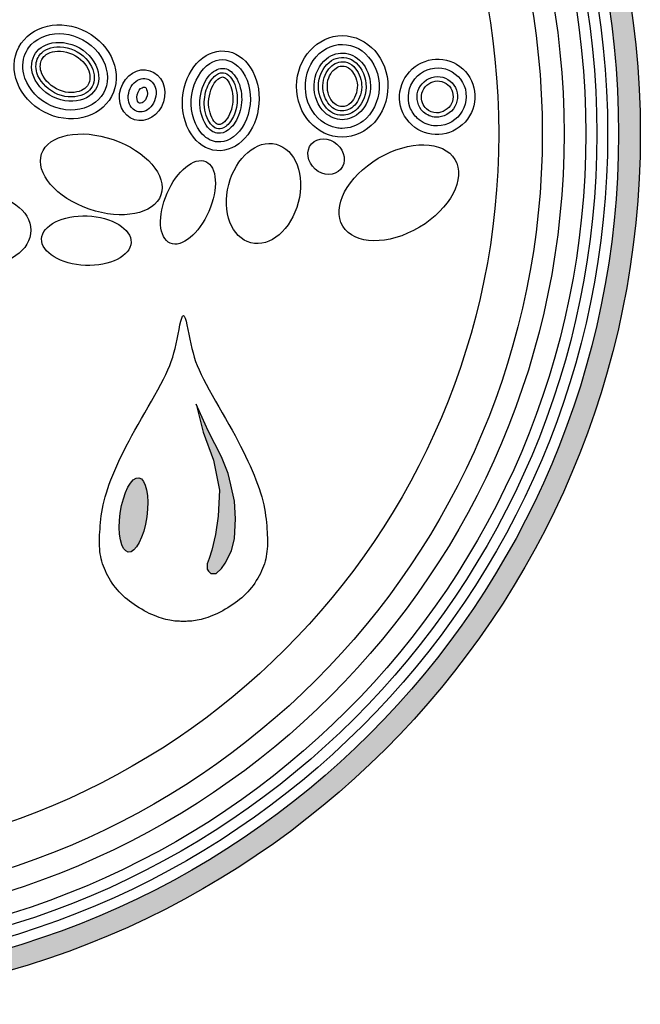
# Model space of a CAD drawing. Units: inches. Extents: x -4414 to -1771, y -2114 to 1049.
# Drawn here: x -2587 to -2572, y -2101 to -2078 of the extents above; entities that cross this region are included whole.
import ezdxf

# ---------------------------------------------------------------- set-up
doc = ezdxf.new("R2010")
doc.units = ezdxf.units.IN
doc.header["$MEASUREMENT"] = 0
doc.layers.add('LOGO', color=40, linetype='Continuous')
doc.layers.add('O', color=87, linetype='Continuous')

# ---------------------------------------------------------------- blocks, each defined once
blk = doc.blocks.new('OC_MR-01')
at = {"layer": 'LOGO'}
h = blk.add_hatch(color=256, dxfattribs=at)
h.dxf.hatch_style = 1
h.paths.add_polyline_path([(-5, 7.6195, 1), (5, 7.6195, 1)])
h.paths.add_polyline_path([(4.875, 7.6195, -1), (-4.875, 7.6195, -1)], flags=16)
h.paths.add_polyline_path([(4.8125, 7.6195, -1), (-4.8125, 7.6195, -1)], flags=0)
h.paths.add_polyline_path([(4.6875, 7.6195, -1), (-4.6875, 7.6195, -1)], flags=0)
h = blk.add_hatch(color=256, dxfattribs=at)
h.dxf.hatch_style = 1
h.paths.add_polyline_path([(2.6506, 5.6041), (2.6346, 5.6691), (2.5961, 5.7632), (2.5194, 5.9139), (2.4516, 6.0662), (2.4902, 5.9062), (2.5499, 5.7458), (2.5845, 5.5723), (2.5779, 5.4243), (2.5617, 5.3186), (2.5401, 5.2279), (2.525, 5.1794), (2.5146, 5.1493), (2.5146, 5.1188), (2.5223, 5.1073), (2.535, 5.095), (2.5477, 5.095), (2.5647, 5.095), (2.5956, 5.1225), (2.6166, 5.1533), (2.6529, 5.2243), (2.6707, 5.2944), (2.6768, 5.4082), (2.6707, 5.5097)])
h = blk.add_hatch(color=256, dxfattribs=at)
h.dxf.hatch_style = 1
edge = h.paths.add_edge_path()
edge.add_ellipse((2.0915, 5.4307), major_axis=(0.0301, 0.2136), ratio=0.356017, start_angle=0, end_angle=360)
for points in [[(2.3097, 4.8235), (2.2991, 4.8253), (2.288, 4.8276), (2.2763, 4.8304), (2.2641, 4.8336), (2.2514, 4.8374), (2.2382, 4.8417), (2.2247, 4.8467), (2.2108, 4.8522), (2.1965, 4.8584), (2.182, 4.8652), (2.1674, 4.8725), (2.1527, 4.8803), (2.1381, 4.8885), (2.1236, 4.8971), (2.1093, 4.906), (2.0954, 4.9152), (2.0818, 4.9247), (2.0687, 4.9344), (2.056, 4.9444), (2.0438, 4.9547), (2.0319, 4.9654), (2.0204, 4.9765), (2.0093, 4.9881), (1.9986, 5.0002), (1.9883, 5.0128), (1.9785, 5.0258), (1.969, 5.0392), (1.9601, 5.0529), (1.9517, 5.0668), (1.9438, 5.0809), (1.9365, 5.0949), (1.9299, 5.1089), (1.9239, 5.1228), (1.9185, 5.1366), (1.9138, 5.1504), (1.9096, 5.1642), (1.9061, 5.1781), (1.9031, 5.1921), (1.9007, 5.2064), (1.8988, 5.2209), (1.8974, 5.2357), (1.8965, 5.2508), (1.8961, 5.2663), (1.896, 5.2822), (1.8963, 5.2985), (1.8969, 5.3152), (1.8978, 5.3324), (1.899, 5.35), (1.9003, 5.3682), (1.902, 5.3869), (1.904, 5.4061), (1.9065, 5.4259), (1.9095, 5.4462), (1.9132, 5.4672), (1.9176, 5.4889), (1.9228, 5.5112), (1.9289, 5.5341), (1.9359, 5.5578), (1.9437, 5.5821), (1.9524, 5.6069), (1.9619, 5.6324), (1.9722, 5.6584), (1.9833, 5.685), (1.9951, 5.7121), (2.0077, 5.7397), (2.021, 5.7678), (2.0351, 5.7965), (2.05, 5.8258), (2.0656, 5.8558), (2.082, 5.8866), (2.0993, 5.9181), (2.1173, 5.9504), (2.1362, 5.9836), (2.1555, 6.0172), (2.1751, 6.051), (2.1944, 6.0846), (2.2132, 6.1177), (2.2312, 6.1498), (2.248, 6.1807), (2.2632, 6.2099), (2.2767, 6.2373), (2.2885, 6.2632), (2.2989, 6.288), (2.308, 6.3122), (2.316, 6.3363), (2.3232, 6.3607), (2.3298, 6.3859), (2.3358, 6.4124), (2.3416, 6.4403), (2.3472, 6.4687), (2.3526, 6.4962), (2.3579, 6.5216), (2.363, 6.5436), (2.368, 6.5608), (2.373, 6.5722), (2.3779, 6.5762), (2.3829, 6.5722), (2.3878, 6.5608), (2.3929, 6.5436), (2.398, 6.5216), (2.4033, 6.4962), (2.4087, 6.4687), (2.4142, 6.4403), (2.4201, 6.4124), (2.4261, 6.3859), (2.4327, 6.3607), (2.4399, 6.3363), (2.4479, 6.3122), (2.457, 6.288), (2.4674, 6.2632), (2.4792, 6.2373), (2.4927, 6.2099), (2.5079, 6.1807), (2.5247, 6.1498), (2.5427, 6.1177), (2.5615, 6.0846), (2.5808, 6.051), (2.6003, 6.0172), (2.6197, 5.9836), (2.6385, 5.9504), (2.6566, 5.9181), (2.6739, 5.8866), (2.6903, 5.8558), (2.7059, 5.8258), (2.7208, 5.7965), (2.7349, 5.7678), (2.7482, 5.7397), (2.7608, 5.7121), (2.7726, 5.685), (2.7837, 5.6584), (2.794, 5.6324), (2.8035, 5.6069), (2.8122, 5.5821), (2.82, 5.5578), (2.827, 5.5341), (2.8331, 5.5112), (2.8383, 5.4889), (2.8427, 5.4672), (2.8464, 5.4462), (2.8494, 5.4259), (2.8519, 5.4061), (2.8539, 5.3869), (2.8556, 5.3682), (2.8569, 5.35), (2.8581, 5.3324), (2.8589, 5.3152), (2.8596, 5.2985), (2.8599, 5.2822), (2.8598, 5.2663), (2.8594, 5.2508), (2.8585, 5.2357), (2.8571, 5.2209), (2.8552, 5.2064), (2.8528, 5.1921), (2.8498, 5.1781), (2.8462, 5.1642), (2.8421, 5.1504), (2.8374, 5.1366), (2.832, 5.1228), (2.826, 5.1089), (2.8193, 5.0949), (2.8121, 5.0809), (2.8042, 5.0668), (2.7958, 5.0529), (2.7869, 5.0392), (2.7774, 5.0258), (2.7676, 5.0128), (2.7573, 5.0002), (2.7466, 4.9881), (2.7355, 4.9765), (2.724, 4.9654), (2.7121, 4.9547), (2.6998, 4.9444), (2.6872, 4.9344), (2.6741, 4.9247), (2.6605, 4.9152), (2.6466, 4.906), (2.6323, 4.8971), (2.6178, 4.8885), (2.6032, 4.8803), (2.5885, 4.8725), (2.5739, 4.8652), (2.5594, 4.8584), (2.5451, 4.8522), (2.5312, 4.8467), (2.5176, 4.8417), (2.5045, 4.8374), (2.4918, 4.8336), (2.4796, 4.8304), (2.4679, 4.8276), (2.4567, 4.8253), (2.4462, 4.8235), (2.4363, 4.8221), (2.4269, 4.821), (2.418, 4.8202), (2.4095, 4.8197), (2.4014, 4.8194), (2.3934, 4.8192), (2.3856, 4.8192), (2.3779, 4.8192), (2.3702, 4.8192), (2.3625, 4.8192), (2.3545, 4.8194), (2.3464, 4.8197), (2.3379, 4.8202), (2.329, 4.821), (2.3196, 4.8221)], [(2.6707, 5.5097), (2.6506, 5.6041), (2.6346, 5.6691), (2.5961, 5.7632), (2.5194, 5.9139), (2.4516, 6.0662), (2.4902, 5.9062), (2.5499, 5.7458), (2.5845, 5.5723), (2.5779, 5.4243), (2.5617, 5.3186), (2.5401, 5.2279), (2.525, 5.1794), (2.5146, 5.1493), (2.5146, 5.1188), (2.5223, 5.1073), (2.535, 5.095), (2.5477, 5.095), (2.5647, 5.095), (2.5956, 5.1225), (2.6166, 5.1533), (2.6529, 5.2243), (2.6707, 5.2944), (2.6768, 5.4082)]]:
    blk.add_lwpolyline(points, close=True, dxfattribs=at)
for radius in [5, 4.875]:
    blk.add_circle((0, 7.6195), radius, dxfattribs=at)
at = {"layer": 'LOGO', "color": 195}
for radius in [4.8125, 4.6875, 4.4375, 4.1875]:
    blk.add_circle((0, 7.6195), radius, dxfattribs=at)
at = {"layer": 'LOGO', "color": 30}
for radius in [4.75, 4.5625]:
    blk.add_circle((0, 7.6195), radius, dxfattribs=at)
for centre, major_axis, ratio in [((1.906, 7.3865), (-0.3423, 0.1181), 0.583439), ((2.8372, 7.2764), (-0.0727, -0.2831), 0.704887), ((3.1964, 7.4884), (-0.0835, 0.0733), 0.853743), ((3.6141, 7.2807), (-0.322, -0.1914), 0.615839), ((2.4037, 7.2257), (-0.1019, -0.2342), 0.510973), ((1.2098, 7.0656), (-0.2923, 0), 0.704887), ((1.8205, 7.0057), (-0.2568, 0.0102), 0.552025)]:
    blk.add_ellipse(centre, major_axis=major_axis, ratio=ratio, dxfattribs=at)
at = {"layer": 'LOGO'}
blk.add_ellipse((2.0915, 5.4307), major_axis=(0.0301, 0.2136), ratio=0.356017, start_param=-1.570796, end_param=4.712389, dxfattribs=at)
at = {"layer": 'O'}
for centre, major_axis, ratio in [((1.6988, 7.9754), (-0.266, 0.141), 0.864811), ((3.2892, 7.8919), (-0.0013, -0.2914), 0.899064), ((2.5921, 7.8089), (-0.0228, -0.286), 0.765179), ((3.8346, 7.8315), (-0.1464, -0.1611), 0.989198), ((2.1407, 7.8411), (-0.0443, -0.141), 0.869263)]:
    blk.add_ellipse(centre, major_axis=major_axis, ratio=ratio, dxfattribs=at)
for points, knots in [([(1.4769, 8.0929), (1.4568, 8.0549), (1.4508, 8.0092), (1.4759, 7.8971), (1.5256, 7.8316), (1.6605, 7.7553), (1.7432, 7.746), (1.8733, 7.7878), (1.9198, 7.8363), (1.951, 7.9556), (1.9347, 8.0278), (1.842, 8.1444), (1.7665, 8.1858), (1.6176, 8.2016), (1.5472, 8.1766), (1.4936, 8.1199), (1.4843, 8.1069), (1.4769, 8.0929)], [0, 0, 0, 0, 0.637161, 0.637161, 1.539138, 1.539138, 2.441115, 2.441115, 3.343093, 3.343093, 4.24507, 4.24507, 5.147047, 5.147047, 6.049025, 6.049025, 6.283185, 6.283185, 6.283185, 6.283185]), ([(1.5211, 8.0695), (1.5005, 8.0306), (1.5001, 7.9782), (1.5551, 7.876), (1.6121, 7.8307), (1.7357, 7.7969), (1.7981, 7.8085), (1.8757, 7.8643), (1.895, 7.9061), (1.8867, 8.0051), (1.8542, 8.0625), (1.7485, 8.1377), (1.6784, 8.1524), (1.5749, 8.1312), (1.5394, 8.104), (1.5211, 8.0695)], [0, 0, 0, 0, 0.912304, 0.912304, 1.824609, 1.824609, 2.736913, 2.736913, 3.649217, 3.649217, 4.561521, 4.561521, 5.473826, 5.473826, 6.283185, 6.283185, 6.283185, 6.283185]), ([(1.5432, 8.0578), (1.5306, 8.034), (1.527, 8.0029), (1.5496, 7.9271), (1.5883, 7.8809), (1.6886, 7.8283), (1.7469, 7.8256), (1.8309, 7.8542), (1.8547, 7.8814), (1.8716, 7.9494), (1.8624, 7.9959), (1.7988, 8.079), (1.7441, 8.11), (1.637, 8.1255), (1.591, 8.1099), (1.5555, 8.0769), (1.5484, 8.0677), (1.5432, 8.0578)], [0, 0, 0, 0, 0.704744, 0.704744, 1.586078, 1.586078, 2.467411, 2.467411, 3.348745, 3.348745, 4.230078, 4.230078, 5.111412, 5.111412, 5.992746, 5.992746, 6.283185, 6.283185, 6.283185, 6.283185]), ([(1.5653, 8.0461), (1.556, 8.0286), (1.5526, 8.0046), (1.5712, 7.9417), (1.6054, 7.9003), (1.6934, 7.8538), (1.7455, 7.8518), (1.8147, 7.8748), (1.832, 7.8946), (1.8455, 7.9469), (1.839, 7.9847), (1.7845, 8.0573), (1.7354, 8.0855), (1.6422, 8.1), (1.6029, 8.0861), (1.5751, 8.0612), (1.5694, 8.0538), (1.5653, 8.0461)], [0, 0, 0, 0, 0.702262, 0.702262, 1.58173, 1.58173, 2.461199, 2.461199, 3.340667, 3.340667, 4.220135, 4.220135, 5.099603, 5.099603, 5.979071, 5.979071, 6.283185, 6.283185, 6.283185, 6.283185]), ([(3.2881, 7.6506), (3.3304, 7.6504), (3.3728, 7.6649), (3.4618, 7.7342), (3.4981, 7.8064), (3.5038, 7.9572), (3.4731, 8.0328), (3.3727, 8.1257), (3.3052, 8.1432), (3.1814, 8.1117), (3.1251, 8.0617), (3.0692, 7.9257), (3.0716, 7.8418), (3.1347, 7.7105), (3.1933, 7.6648), (3.2665, 7.6516), (3.2773, 7.6506), (3.2881, 7.6506)], [0, 0, 0, 0, 0.615115, 0.615115, 1.533618, 1.533618, 2.452122, 2.452122, 3.370625, 3.370625, 4.289128, 4.289128, 5.207631, 5.207631, 6.126135, 6.126135, 6.283185, 6.283185, 6.283185, 6.283185]), ([(3.2883, 7.7006), (3.3262, 7.7004), (3.3649, 7.7164), (3.4265, 7.7802), (3.4477, 7.8283), (3.4537, 7.9294), (3.4383, 7.9809), (3.3838, 8.0546), (3.3462, 8.0766), (3.2707, 8.0873), (3.2315, 8.0767), (3.1583, 8.0176), (3.1294, 7.96), (3.1253, 7.8384), (3.1503, 7.778), (3.2178, 7.7146), (3.2533, 7.7007), (3.2883, 7.7006)], [0, 0, 0, 0, 0.754833, 0.754833, 1.509666, 1.509666, 2.264498, 2.264498, 3.019331, 3.019331, 3.774164, 3.774164, 4.68006, 4.68006, 5.585957, 5.585957, 6.283185, 6.283185, 6.283185, 6.283185]), ([(2.5733, 7.5727), (2.6218, 7.5689), (2.6762, 7.5969), (2.7532, 7.7136), (2.7706, 7.7998), (2.7446, 7.9497), (2.7027, 8.009), (2.6097, 8.0555), (2.5574, 8.0488), (2.4636, 7.9697), (2.4275, 7.8947), (2.4179, 7.738), (2.4446, 7.6604), (2.5122, 7.5897), (2.5426, 7.5752), (2.5733, 7.5727)], [0, 0, 0, 0, 0.947337, 0.947337, 1.894674, 1.894674, 2.84201, 2.84201, 3.789347, 3.789347, 4.736684, 4.736684, 5.684021, 5.684021, 6.283185, 6.283185, 6.283185, 6.283185]), ([(3.2884, 7.7256), (3.318, 7.7254), (3.3487, 7.7373), (3.4079, 7.795), (3.4301, 7.8521), (3.4208, 7.9631), (3.3914, 8.013), (3.3191, 8.0617), (3.2785, 8.0648), (3.2037, 8.03), (3.169, 7.9869), (3.1448, 7.8799), (3.1594, 7.8189), (3.2158, 7.743), (3.253, 7.7257), (3.2884, 7.7256)], [0, 0, 0, 0, 0.724324, 0.724324, 1.663086, 1.663086, 2.601848, 2.601848, 3.540609, 3.540609, 4.479371, 4.479371, 5.418132, 5.418132, 6.283185, 6.283185, 6.283185, 6.283185]), ([(3.2885, 7.7506), (3.3128, 7.7504), (3.3394, 7.7609), (3.3828, 7.8081), (3.3996, 7.8479), (3.4023, 7.927), (3.3874, 7.9666), (3.3377, 8.0288), (3.3024, 8.0391), (3.2431, 8.0246), (3.2156, 8.0036), (3.1785, 7.9356), (3.1729, 7.8905), (3.1936, 7.8093), (3.2175, 7.778), (3.2579, 7.7547), (3.2735, 7.7506), (3.2885, 7.7506)], [0, 0, 0, 0, 0.772349, 0.772349, 1.544698, 1.544698, 2.317047, 2.317047, 3.358291, 3.358291, 4.175073, 4.175073, 4.991855, 4.991855, 5.808636, 5.808636, 6.283185, 6.283185, 6.283185, 6.283185]), ([(2.5772, 7.6226), (2.5949, 7.6212), (2.6146, 7.6261), (2.658, 7.659), (2.6802, 7.688), (2.7088, 7.7618), (2.7149, 7.806), (2.7059, 7.8991), (2.6842, 7.9441), (2.6359, 7.9923), (2.6138, 7.9984), (2.5662, 7.9905), (2.5354, 7.9721), (2.486, 7.8963), (2.4705, 7.8406), (2.474, 7.7343), (2.4931, 7.6857), (2.537, 7.6337), (2.5578, 7.6241), (2.5772, 7.6226)], [0, 0, 0, 0, 0.599574, 0.599574, 1.199148, 1.199148, 1.798722, 1.798722, 2.564062, 2.564062, 3.329402, 3.329402, 4.094741, 4.094741, 4.860081, 4.860081, 5.625421, 5.625421, 6.283185, 6.283185, 6.283185, 6.283185]), ([(3.2886, 7.7756), (3.3046, 7.7755), (3.3229, 7.7818), (3.3599, 7.8182), (3.3778, 7.86), (3.374, 7.9371), (3.353, 7.9752), (3.3114, 8.0098), (3.2909, 8.0123), (3.2498, 7.9983), (3.2238, 7.9754), (3.1989, 7.9056), (3.2019, 7.8597), (3.2341, 7.7957), (3.2578, 7.7799), (3.282, 7.7759), (3.2854, 7.7756), (3.2886, 7.7756)], [0, 0, 0, 0, 0.723231, 0.723231, 1.625394, 1.625394, 2.527556, 2.527556, 3.429719, 3.429719, 4.331882, 4.331882, 5.234044, 5.234044, 6.136207, 6.136207, 6.283185, 6.283185, 6.283185, 6.283185]), ([(3.7218, 7.7074), (3.747, 7.6844), (3.7796, 7.6697), (3.8708, 7.6595), (3.931, 7.6853), (4.0015, 7.7776), (4.0104, 7.8423), (3.968, 7.9484), (3.9175, 7.9882), (3.8041, 8.0047), (3.7431, 7.9809), (3.6696, 7.8908), (3.6586, 7.8264), (3.6871, 7.7477), (3.7022, 7.7251), (3.7218, 7.7074)], [0, 0, 0, 0, 0.62089, 0.62089, 1.657204, 1.657204, 2.693517, 2.693517, 3.729831, 3.729831, 4.766145, 4.766145, 5.802459, 5.802459, 6.283185, 6.283185, 6.283185, 6.283185]), ([(2.1114, 7.7478), (2.1356, 7.7402), (2.1668, 7.7482), (2.2141, 7.7994), (2.2258, 7.8415), (2.2118, 7.9084), (2.1898, 7.9302), (2.1401, 7.9413), (2.1085, 7.9305), (2.0639, 7.8752), (2.0552, 7.8325), (2.0722, 7.7728), (2.0906, 7.7544), (2.1114, 7.7478)], [0, 0, 0, 0, 1.072098, 1.072098, 2.144196, 2.144196, 3.216294, 3.216294, 4.288392, 4.288392, 5.36049, 5.36049, 6.283185, 6.283185, 6.283185, 6.283185]), ([(2.5792, 7.6475), (2.5907, 7.6466), (2.603, 7.6489), (2.638, 7.6751), (2.6573, 7.6994), (2.6831, 7.7636), (2.6892, 7.8038), (2.6829, 7.8854), (2.6647, 7.9251), (2.6322, 7.9626), (2.6195, 7.9688), (2.5975, 7.9716), (2.5847, 7.9698), (2.5512, 7.9474), (2.5321, 7.9265), (2.5044, 7.8648), (2.4961, 7.8257), (2.4986, 7.7434), (2.5151, 7.7005), (2.5501, 7.6552), (2.5658, 7.6486), (2.5792, 7.6475)], [0, 0, 0, 0, 0.592236, 0.592236, 1.184472, 1.184472, 1.776709, 1.776709, 2.504334, 2.504334, 3.092262, 3.092262, 3.680191, 3.680191, 4.268119, 4.268119, 4.856048, 4.856048, 5.587857, 5.587857, 6.283185, 6.283185, 6.283185, 6.283185]), ([(2.5812, 7.6724), (2.5866, 7.672), (2.5892, 7.6719), (2.6061, 7.6816), (2.6189, 7.6923), (2.6482, 7.7356), (2.6615, 7.7779), (2.6626, 7.8612), (2.6486, 7.8998), (2.6232, 7.9374), (2.6136, 7.9429), (2.6037, 7.9463), (2.6003, 7.9469), (2.5831, 7.9396), (2.5684, 7.9295), (2.5356, 7.8825), (2.5203, 7.8315), (2.5243, 7.7425), (2.5436, 7.7018), (2.5694, 7.6741), (2.5754, 7.6729), (2.5812, 7.6724)], [0, 0, 0, 0, 0.466982, 0.466982, 0.933965, 0.933965, 1.664137, 1.664137, 2.39431, 2.39431, 2.949519, 2.949519, 3.504728, 3.504728, 4.059938, 4.059938, 4.872972, 4.872972, 5.686005, 5.686005, 6.283185, 6.283185, 6.283185, 6.283185]), ([(3.7554, 7.7444), (3.7748, 7.7268), (3.8004, 7.7162), (3.8701, 7.713), (3.9145, 7.7377), (3.9574, 7.8147), (3.9549, 7.8645), (3.9063, 7.9344), (3.8613, 7.9536), (3.7754, 7.9398), (3.7368, 7.9064), (3.7104, 7.8227), (3.723, 7.775), (3.7544, 7.7453), (3.7549, 7.7449), (3.7554, 7.7444)], [0, 0, 0, 0, 0.687099, 0.687099, 1.802596, 1.802596, 2.918093, 2.918093, 4.033591, 4.033591, 5.149088, 5.149088, 6.264585, 6.264585, 6.283185, 6.283185, 6.283185, 6.283185]), ([(3.7722, 7.7629), (3.7876, 7.7489), (3.809, 7.7403), (3.8642, 7.7391), (3.9017, 7.7615), (3.9319, 7.8255), (3.9267, 7.867), (3.882, 7.9179), (3.8429, 7.9298), (3.7758, 7.9078), (3.7477, 7.8752), (3.7409, 7.8115), (3.7515, 7.7817), (3.7722, 7.7629)], [0, 0, 0, 0, 0.707556, 0.707556, 1.865567, 1.865567, 3.023579, 3.023579, 4.181591, 4.181591, 5.339602, 5.339602, 6.283185, 6.283185, 6.283185, 6.283185]), ([(2.1264, 7.7955), (2.1294, 7.7946), (2.1336, 7.7941), (2.1486, 7.8017), (2.1583, 7.8108), (2.1727, 7.841), (2.1719, 7.8632), (2.1615, 7.8857), (2.1573, 7.8869), (2.147, 7.8876), (2.1348, 7.8842), (2.1133, 7.8559), (2.1084, 7.8326), (2.115, 7.8019), (2.122, 7.797), (2.1262, 7.7956), (2.1263, 7.7955), (2.1264, 7.7955)], [0, 0, 0, 0, 0.704976, 0.704976, 1.409952, 1.409952, 2.380316, 2.380316, 3.350679, 3.350679, 4.321043, 4.321043, 5.291407, 5.291407, 6.261771, 6.261771, 6.283185, 6.283185, 6.283185, 6.283185])]:
    blk.add_open_spline(points, degree=3, knots=knots, dxfattribs=at)

msp = doc.modelspace()

# ---------------------------------------------------------------- block references
at = {"layer": 'O', "xscale": 4.072727272727272, "yscale": 4.072727272727272, "zscale": 4.072727272727272}
msp.add_blockref('OC_MR-01', (-2592.603, -2111.779), dxfattribs=at)

doc.saveas('drawing.dxf')
